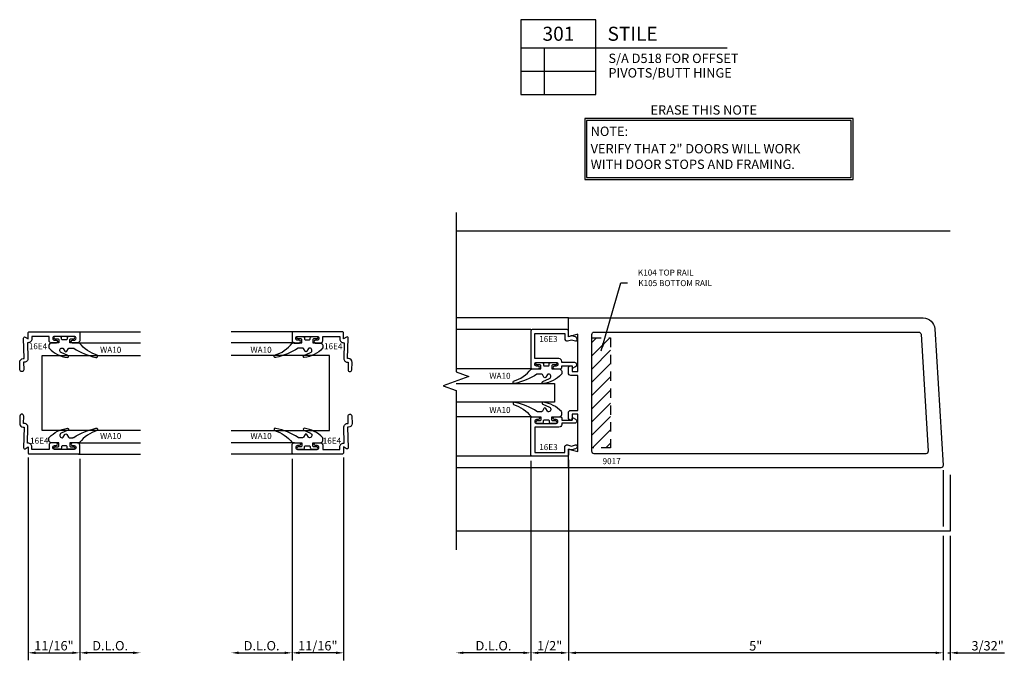
# Model space of a CAD drawing. Units: inches. Extents: x -21.1 to 38.7, y -26 to 0.8.
# Drawn here: x 8.2 to 21.3, y -14.3 to -5.7 of the extents above; entities that cross this region are included whole.
import ezdxf
from ezdxf.enums import TextEntityAlignment as Align

# ---------------------------------------------------------------- set-up
doc = ezdxf.new("R2010")
doc.units = ezdxf.units.IN
doc.header["$LTSCALE"] = 0.5
doc.header["$MEASUREMENT"] = 0
doc.linetypes.add('d518d301$0$HIDDEN', pattern=[0.375, 0.25, -0.125])
for name, color, linetype in [('d518d301$0$EFCO_Detail_BreakLines', 1, 'Continuous'), ('d518d301$0$EFCO_Detail_Dim', 1, 'Continuous'), ('d518d301$0$EFCO_Detail_Notes', 3, 'Continuous'), ('d518d301$0$EFCO_Detail_Steel', 1, 'd518d301$0$HIDDEN'), ('d518d301$0$EFCO_Detail_Steel_Hatch', 8, 'd518d301$0$HIDDEN'), ('d518d301$0$EFCO_Detail_Symbols', 5, 'Continuous'), ('d518d301$0$EFCO_Detail_Symbols_Text', 3, 'Continuous'), ('d518d301$0$EFCO_Die', 7, 'Continuous'), ('d518d301$0$EFCO_Die_BackGround', 9, 'Continuous'), ('d518d301$0$EFCO_Die_Text', 6, 'Continuous'), ('d518d301$0$EFCO_Glass', 4, 'Continuous'), ('d518d301$0$ZE-ANNO-DIMS', 1, 'Continuous'), ('d518d301$0$ZE-ANNO-TEXT-WSTP', 1, 'Continuous'), ('d518d301$0$ZE-ANNO-TEXT-XTRU', 6, 'Continuous'), ('d518d301$0$ZE-GLAZ-GLAS', 3, 'Continuous'), ('d518d301$0$ZE-GLAZ-WSTP', 3, 'Continuous'), ('d518d301$0$ZE-GLAZ-XTRU', 7, 'Continuous'), ('d518d301$0$ZE-GLAZ-XTRU-MBND', 9, 'Continuous'), ('d518d400$0$ZE-ANNO-DIMS', 1, 'Continuous'), ('d518d400$0$ZE-ANNO-TEXT-WSTP', 1, 'Continuous'), ('d518d400$0$ZE-ANNO-TEXT-XTRU', 6, 'Continuous'), ('d518d400$0$ZE-GLAZ-GLAS', 3, 'Continuous'), ('d518d400$0$ZE-GLAZ-WSTP', 3, 'Continuous'), ('d518d400$0$ZE-GLAZ-XTRU', 7, 'Continuous'), ('d518d400$0$ZE-GLAZ-XTRU-MBND', 9, 'Continuous')]:
    doc.layers.add(name, color=color, linetype=linetype)
doc.styles.add('d518d301$0$EFCO', font='arial.ttf')
doc.styles.add('d518d400$0$EFCO', font='arial.ttf')
doc.dimstyles.new('d518d301$0$STD1', dxfattribs={"dimtxt": 0.125, "dimasz": 0.1, "dimexe": 0.1, "dimexo": 0.0625, "dimgap": 0.03, "dimtad": 1, "dimdec": 5, "dimzin": 4, "dimdsep": 46, "dimlunit": 4, "dimtxsty": 'd518d301$0$EFCO', "dimcen": 0.09, "dimclrd": 1, "dimclre": 1, "dimclrt": 3, "dimazin": 0, "dimtfac": 1, "dimtdec": 5, "dimtmove": 0, "dimatfit": 3, "dimfxl": 0, "dimfrac": 2, "dimtolj": 1, "dimtzin": 0, "dimarcsym": 0})
doc.dimstyles.new('d518d400$0$STD1', dxfattribs={"dimtxt": 0.125, "dimasz": 0.1, "dimexe": 0.1, "dimexo": 0.0625, "dimgap": 0.03, "dimtad": 1, "dimdec": 5, "dimzin": 4, "dimdsep": 46, "dimlunit": 4, "dimtxsty": 'd518d400$0$EFCO', "dimcen": 0.09, "dimclrd": 1, "dimclre": 1, "dimclrt": 3, "dimazin": 0, "dimtfac": 1, "dimtdec": 5, "dimtmove": 0, "dimatfit": 3, "dimfxl": 0, "dimfrac": 2, "dimtolj": 1, "dimtzin": 0, "dimarcsym": 0})

# ---------------------------------------------------------------- blocks, each defined once
blk = doc.blocks.new('d518d400$0$16e4')
at = {"layer": 'd518d400$0$ZE-GLAZ-XTRU'}
blk.add_lwpolyline([(-0.353, -0.057), (-0.08, -0.066, 0.589045), (-0.067, -0.044), (-0.09, -0.004), (-0.011, -0.004, 0.414214), (0.004, 0.011), (0.004, 0.669, 0.414214), (-0.011, 0.684), (-0.115, 0.684, 0.414214), (-0.146, 0.653), (-0.146, 0.588, 1), (-0.108, 0.588), (-0.108, 0.609, -1), (-0.058, 0.609), (-0.058, 0.349, -1), (-0.108, 0.349), (-0.108, 0.37, 1), (-0.146, 0.37), (-0.146, 0.305, 0.414214), (-0.115, 0.274), (-0.058, 0.274), (-0.058, 0.046), (-0.092, 0.046, 0.414214), (-0.142, -0.004), (-0.142, -0.014), (-0.351, -0.007, 0.414214), (-0.403, -0.055), (-0.403, -0.067), (-0.502, -0.064, 1), (-0.503, -0.114), (-0.405, -0.117, 0.413284), (-0.353, -0.069)], format="xyb", close=True, dxfattribs=at)
at = {"layer": 'd518d400$0$ZE-ANNO-TEXT-XTRU', "ltscale": 0.5, "style": 'd518d400$0$EFCO', "flags": 8}
blk.add_attdef('DIENO', text='', height=0.08, dxfattribs=at).set_placement((-0.301, 0.057), align=Align.MIDDLE_CENTER)
blk = doc.blocks.new('*U66')
at = {"layer": 'd518d400$0$ZE-GLAZ-WSTP'}
blk.add_lwpolyline([(0.068, 0.066), (0.068, 0.113, -0.098491), (0.07, 0.125, 0.090912), (0.193, 0.421, 0.900404), (0.163, 0.437, -0.156035), (0.003, 0.204, 0.151682), (0, 0.195), (0, 0.073), (-0.04, 0.073, -0.414214), (-0.055, 0.088), (-0.055, 0.125, 1), (-0.085, 0.125), (-0.085, 0.058, 0.414214), (-0.065, 0.038), (-0.055, 0.038, -0.414214), (-0.04, 0.023), (-0.04, -0.023, -0.414214), (-0.055, -0.038), (-0.065, -0.038, 0.414214), (-0.085, -0.058), (-0.085, -0.125, 1), (-0.055, -0.125), (-0.055, -0.088, -0.414214), (-0.04, -0.073), (0, -0.073), (0, -0.174, 0.414214), (0.031, -0.205), (0.064, -0.205, 0.131652), (0.071, -0.203, 0.168339), (0.194, 0.041, 0.8391), (0.169, 0.047), (0.128, -0.043, -0.804811), (0.068, -0.03), (0.068, -0.027, -0.267949), (0.075, -0.014), (0.11, 0.006, 0.57735), (0.11, 0.032), (0.075, 0.053, -0.267949)], format="xyb", close=True, dxfattribs=at)
at = {"layer": 'd518d400$0$ZE-ANNO-TEXT-WSTP', "ltscale": 0.5, "style": 'd518d400$0$EFCO', "flags": 12}
blk.add_attdef('GSK#', text='', height=0.08, rotation=90, dxfattribs=at).set_placement((0.091, 0.618), align=Align.MIDDLE_CENTER)
blk = doc.blocks.new('*D67')
at = {"layer": 'd518d400$0$ZE-ANNO-DIMS', "color": 1, "lineweight": -2, "transparency": 16777216}
for p, q in [((0, -0.113), (0, -2.819)), ((0.688, -0.128), (0.688, -2.819)), ((0.1, -2.719), (0.588, -2.719))]:
    blk.add_line(p, q, dxfattribs=at)
at = {"layer": 'd518d400$0$ZE-ANNO-DIMS', "color": 1, "transparency": 16777216}
for points in [[(0.1, -2.702), (0.1, -2.735), (0, -2.719)], [(0.588, -2.702), (0.588, -2.735), (0.688, -2.719)]]:
    blk.add_solid(points, dxfattribs=at)
at = {"layer": 'd518d400$0$ZE-ANNO-DIMS', "color": 3, "transparency": 16777216, "insert": (0.344, -2.624), "char_height": 0.125, "attachment_point": 5, "style": 'd518d400$0$EFCO'}
blk.add_mtext('\\A1;11/16"', dxfattribs=at)
blk = doc.blocks.new('*D68')
at = {"layer": 'd518d400$0$ZE-ANNO-DIMS', "color": 1, "lineweight": -2, "transparency": 16777216}
for p, q in [((0.688, -0.128), (0.688, -2.819)), ((1.4, -2.719), (0.788, -2.719))]:
    blk.add_line(p, q, dxfattribs=at)
at = {"layer": 'd518d400$0$ZE-ANNO-DIMS', "color": 1, "transparency": 16777216}
for points in [[(0.788, -2.702), (0.788, -2.735), (0.688, -2.719)], [(1.4, -2.702), (1.4, -2.735), (1.5, -2.719)]]:
    blk.add_solid(points, dxfattribs=at)
at = {"layer": 'd518d400$0$ZE-ANNO-DIMS', "color": 3, "transparency": 16777216, "insert": (1.094, -2.624), "char_height": 0.125, "attachment_point": 5, "style": 'd518d400$0$EFCO'}
blk.add_mtext('\\A1;D.L.O.', dxfattribs=at)
blk = doc.blocks.new('*D81')
at = {"layer": 'd518d301$0$EFCO_Detail_Dim', "color": 1, "lineweight": -2, "transparency": 16777216}
for p, q in [((61091.267, 35817.618), (61091.267, 35816.866)), ((61086.267, 35817.585), (61086.267, 35816.866)), ((61086.267, 35816.741), (61086.267, 35815.079)), ((61091.267, 35816.741), (61091.267, 35815.079)), ((61091.167, 35815.179), (61086.367, 35815.179))]:
    blk.add_line(p, q, dxfattribs=at)
at = {"layer": 'd518d301$0$EFCO_Detail_Dim', "color": 1, "transparency": 16777216}
for points in [[(61086.367, 35815.195), (61086.367, 35815.162), (61086.267, 35815.179)], [(61091.167, 35815.195), (61091.167, 35815.162), (61091.267, 35815.179)]]:
    blk.add_solid(points, dxfattribs=at)
at = {"layer": 'd518d301$0$EFCO_Detail_Dim', "color": 3, "transparency": 16777216, "insert": (61088.767, 35815.272), "char_height": 0.125, "attachment_point": 5, "style": 'd518d301$0$EFCO'}
blk.add_mtext('\\A1;5"', dxfattribs=at)
blk = doc.blocks.new('*D80')
at = {"layer": 'd518d301$0$EFCO_Detail_Dim', "color": 1, "lineweight": -2, "transparency": 16777216}
for p, q in [((61091.267, 35817.618), (61091.267, 35816.866)), ((61091.267, 35816.741), (61091.267, 35815.079)), ((61091.36, 35816.741), (61091.36, 35815.079)), ((61091.167, 35815.179), (61091.067, 35815.179)), ((61091.329, 35815.179), (61091.36, 35815.179)), ((61091.46, 35815.179), (61092.084, 35815.179))]:
    blk.add_line(p, q, dxfattribs=at)
at = {"layer": 'd518d301$0$EFCO_Detail_Dim', "color": 1, "transparency": 16777216}
for points in [[(61091.167, 35815.195), (61091.167, 35815.162), (61091.267, 35815.179)], [(61091.46, 35815.195), (61091.46, 35815.162), (61091.36, 35815.179)]]:
    blk.add_solid(points, dxfattribs=at)
at = {"layer": 'd518d301$0$EFCO_Detail_Dim', "color": 3, "transparency": 16777216, "insert": (61091.861, 35815.273), "char_height": 0.125, "attachment_point": 5, "style": 'd518d301$0$EFCO'}
blk.add_mtext('\\A1;3/32"', dxfattribs=at)
blk = doc.blocks.new('d518d301$0$Detail Callout')
at = {"layer": 'd518d301$0$EFCO_Detail_Symbols'}
for p, q in [((0, 0), (0, -1)), ((1, 0), (0, 0)), ((1, -1), (1, 0)), ((0, -0.375), (1, -0.375)), ((0.313, -1), (0.313, -0.375)), ((1, -0.375), (2.753, -0.375)), ((0, -0.688), (1, -0.688)), ((0, -1), (1, -1))]:
    blk.add_line(p, q, dxfattribs=at)
at = {"layer": 'd518d301$0$EFCO_Detail_Symbols_Text', "style": 'd518d301$0$EFCO'}
for tag, height, p in [('DETAIL', 0.188, (0.5, -0.188)), ('SIM.', 0.125, (-0.24, -0.531)), ('REF.', 0.125, (0.156, -0.531)), ('REF.', 0.125, (0.657, -0.531)), ('SIM.', 0.125, (-0.24, -0.844)), ('REF.', 0.125, (0.156, -0.844)), ('REF.', 0.125, (0.657, -0.844))]:
    blk.add_attdef(tag, text='', height=height, dxfattribs=at).set_placement(p, align=Align.MIDDLE_CENTER)
for tag, height, p in [('DES.', 0.188, (1.155, -0.188)), ('SERIES', 0.125, (1.167, -0.515))]:
    blk.add_attdef(tag, text='', height=height, dxfattribs=at).set_placement(p, align=Align.MIDDLE_LEFT)
for p in [(1.167, -0.772), (1.167, -0.965)]:
    blk.add_attdef('MISC.', p, '', height=0.125, dxfattribs=at)
blk = doc.blocks.new('d518d301$0$9017')
at = {"layer": 'd518d301$0$EFCO_Die'}
for points in [[(0, 2), (-4.733, 2, 0.396433), (-4.889, 1.854), (-5, 0.033, 0.432221), (-4.969, 0), (0, 0), (0, 0.25), (-0.125, 0.217), (-0.125, 0.716), (-0.05, 0.716), (-0.05, 0.638), (-0.031, 0.638, 0.414214), (0, 0.669), (0, 0.735, 0.414214), (-0.031, 0.766), (-0.125, 0.766), (-0.125, 1.234), (-0.031, 1.234, 0.414214), (0, 1.265), (0, 1.331, 0.414214), (-0.031, 1.362), (-0.05, 1.362), (-0.05, 1.284), (-0.125, 1.284), (-0.125, 1.783), (0, 1.75)], [(-0.344, 1.812), (-4.674, 1.812, 0.396433), (-4.705, 1.783), (-4.8, 0.221, 0.432221), (-4.769, 0.188), (-0.344, 0.188, 0.414214), (-0.313, 0.219), (-0.313, 1.781, 0.414214)]]:
    blk.add_lwpolyline(points, format="xyb", close=True, dxfattribs=at)
at = {"layer": 'd518d301$0$EFCO_Die_Text', "ltscale": 0.5, "style": 'd518d301$0$EFCO', "flags": 8}
blk.add_attdef('DIENO', text='', height=0.08, dxfattribs=at).set_placement((-0.576, 0.089), align=Align.MIDDLE_CENTER)
blk = doc.blocks.new('d518d301$0$16e3')
at = {"layer": 'd518d301$0$ZE-GLAZ-XTRU'}
blk.add_lwpolyline([(-0.387, 0.45), (-0.05, 0.45), (-0.05, 0.05), (-0.12, 0.05, 0.493145), (-0.149, 0.012), (-0.135, -0.041), (-0.15, -0.096, 0.493145), (-0.135, -0.115), (-0.126, -0.115, 0.339454), (-0.097, -0.093), (-0.084, -0.045, 0.131652), (-0.084, -0.037), (-0.094, 0), (-0.015, 0, 0.414214), (0, 0.015), (0, 0.485, 0.414214), (-0.015, 0.5), (-0.51, 0.5, 0.414214), (-0.525, 0.485), (-0.525, 0.404, 1), (-0.487, 0.404), (-0.487, 0.425, -1), (-0.437, 0.425), (-0.437, 0.165, -1), (-0.487, 0.165), (-0.487, 0.186, 1), (-0.525, 0.186), (-0.525, 0.105, 0.414214), (-0.51, 0.09), (-0.482, 0.09), (-0.482, -0.05), (-0.504, -0.05, 0.571547), (-0.511, -0.062), (-0.493, -0.096, 0.272631), (-0.467, -0.111), (-0.465, -0.111, 0.414214), (-0.44, -0.086), (-0.44, 0.09), (-0.423, 0.09, 0.414214), (-0.387, 0.126), (-0.387, 0.45)], format="xyb", dxfattribs=at)
at = {"layer": 'd518d301$0$ZE-ANNO-TEXT-XTRU', "ltscale": 0.5, "style": 'd518d301$0$EFCO', "flags": 8}
blk.add_attdef('DIENO', text='', height=0.08, dxfattribs=at).set_placement((-0.219, 0.35), align=Align.MIDDLE_CENTER)
blk = doc.blocks.new('d518d301$0$WA10 DYN')
at = {"layer": 'd518d301$0$ZE-GLAZ-WSTP'}
blk.add_lwpolyline([(0.068, 0.066), (0.068, 0.113, -0.098491), (0.07, 0.125, 0.090912), (0.193, 0.421, 0.900404), (0.163, 0.437, -0.156035), (0.003, 0.204, 0.151682), (0, 0.195), (0, 0.073), (-0.04, 0.073, -0.414214), (-0.055, 0.088), (-0.055, 0.125, 1), (-0.085, 0.125), (-0.085, 0.058, 0.414214), (-0.065, 0.038), (-0.055, 0.038, -0.414214), (-0.04, 0.023), (-0.04, -0.023, -0.414214), (-0.055, -0.038), (-0.065, -0.038, 0.414214), (-0.085, -0.058), (-0.085, -0.125, 1), (-0.055, -0.125), (-0.055, -0.088, -0.414214), (-0.04, -0.073), (0, -0.073), (0, -0.174, 0.414214), (0.031, -0.205), (0.064, -0.205, 0.131652), (0.071, -0.203, 0.168339), (0.194, 0.041, 0.8391), (0.169, 0.047), (0.128, -0.043, -0.804811), (0.068, -0.03), (0.068, -0.027, -0.267949), (0.075, -0.014), (0.11, 0.006, 0.57735), (0.11, 0.032), (0.075, 0.053, -0.267949)], format="xyb", close=True, dxfattribs=at)
at = {"layer": 'd518d301$0$ZE-ANNO-TEXT-WSTP', "ltscale": 0.5, "style": 'd518d301$0$EFCO', "flags": 12}
blk.add_attdef('GSK#', text='', height=0.08, rotation=90, dxfattribs=at).set_placement((0.091, 0.618), align=Align.MIDDLE_CENTER)
blk = doc.blocks.new('*D96')
at = {"layer": 'd518d301$0$ZE-ANNO-DIMS', "color": 1, "lineweight": -2, "transparency": 16777216}
for p, q in [((-0.5, -0.156), (-0.5, -2.819)), ((0, -0.142), (0, -2.819)), ((-0.1, -2.719), (-0.4, -2.719))]:
    blk.add_line(p, q, dxfattribs=at)
at = {"layer": 'd518d301$0$ZE-ANNO-DIMS', "color": 1, "transparency": 16777216}
for points in [[(-0.4, -2.702), (-0.4, -2.735), (-0.5, -2.719)], [(-0.1, -2.702), (-0.1, -2.735), (0, -2.719)]]:
    blk.add_solid(points, dxfattribs=at)
at = {"layer": 'd518d301$0$ZE-ANNO-DIMS', "color": 3, "transparency": 16777216, "insert": (-0.25, -2.624), "char_height": 0.125, "attachment_point": 5, "style": 'd518d301$0$EFCO'}
blk.add_mtext('\\A1;1/2"', dxfattribs=at)
blk = doc.blocks.new('*D97')
at = {"layer": 'd518d301$0$ZE-ANNO-DIMS', "color": 1, "lineweight": -2, "transparency": 16777216}
for p, q in [((-0.5, -0.156), (-0.5, -2.819)), ((-0.6, -2.719), (-1.4, -2.719))]:
    blk.add_line(p, q, dxfattribs=at)
at = {"layer": 'd518d301$0$ZE-ANNO-DIMS', "color": 1, "transparency": 16777216}
for points in [[(-1.4, -2.702), (-1.4, -2.735), (-1.5, -2.719)], [(-0.6, -2.702), (-0.6, -2.735), (-0.5, -2.719)]]:
    blk.add_solid(points, dxfattribs=at)
at = {"layer": 'd518d301$0$ZE-ANNO-DIMS', "color": 3, "transparency": 16777216, "insert": (-1, -2.624), "char_height": 0.125, "attachment_point": 5, "style": 'd518d301$0$EFCO'}
blk.add_mtext('\\A1;D.L.O.', dxfattribs=at)
blk = doc.blocks.new('d518d301$0$16e4')
at = {"layer": 'd518d301$0$ZE-GLAZ-XTRU'}
blk.add_lwpolyline([(-0.353, -0.057), (-0.08, -0.066, 0.589045), (-0.067, -0.044), (-0.09, -0.004), (-0.011, -0.004, 0.414214), (0.004, 0.011), (0.004, 0.669, 0.414214), (-0.011, 0.684), (-0.115, 0.684, 0.414214), (-0.146, 0.653), (-0.146, 0.588, 1), (-0.108, 0.588), (-0.108, 0.609, -1), (-0.058, 0.609), (-0.058, 0.349, -1), (-0.108, 0.349), (-0.108, 0.37, 1), (-0.146, 0.37), (-0.146, 0.305, 0.414214), (-0.115, 0.274), (-0.058, 0.274), (-0.058, 0.046), (-0.092, 0.046, 0.414214), (-0.142, -0.004), (-0.142, -0.014), (-0.351, -0.007, 0.414214), (-0.403, -0.055), (-0.403, -0.067), (-0.502, -0.064, 1), (-0.503, -0.114), (-0.405, -0.117, 0.413284), (-0.353, -0.069)], format="xyb", close=True, dxfattribs=at)
at = {"layer": 'd518d301$0$ZE-ANNO-TEXT-XTRU', "ltscale": 0.5, "style": 'd518d301$0$EFCO', "flags": 8}
blk.add_attdef('DIENO', text='', height=0.08, dxfattribs=at).set_placement((-0.301, 0.057), align=Align.MIDDLE_CENTER)
blk = doc.blocks.new('*U94')
at = {"layer": 'd518d301$0$ZE-GLAZ-WSTP'}
blk.add_lwpolyline([(0.068, 0.066), (0.068, 0.113, -0.098491), (0.07, 0.125, 0.090912), (0.193, 0.421, 0.900404), (0.163, 0.437, -0.156035), (0.003, 0.204, 0.151682), (0, 0.195), (0, 0.073), (-0.04, 0.073, -0.414214), (-0.055, 0.088), (-0.055, 0.125, 1), (-0.085, 0.125), (-0.085, 0.058, 0.414214), (-0.065, 0.038), (-0.055, 0.038, -0.414214), (-0.04, 0.023), (-0.04, -0.023, -0.414214), (-0.055, -0.038), (-0.065, -0.038, 0.414214), (-0.085, -0.058), (-0.085, -0.125, 1), (-0.055, -0.125), (-0.055, -0.088, -0.414214), (-0.04, -0.073), (0, -0.073), (0, -0.174, 0.414214), (0.031, -0.205), (0.064, -0.205, 0.131652), (0.071, -0.203, 0.168339), (0.194, 0.041, 0.8391), (0.169, 0.047), (0.128, -0.043, -0.804811), (0.068, -0.03), (0.068, -0.027, -0.267949), (0.075, -0.014), (0.11, 0.006, 0.57735), (0.11, 0.032), (0.075, 0.053, -0.267949)], format="xyb", close=True, dxfattribs=at)
at = {"layer": 'd518d301$0$ZE-ANNO-TEXT-WSTP', "ltscale": 0.5, "style": 'd518d301$0$EFCO', "flags": 12}
blk.add_attdef('GSK#', text='', height=0.08, rotation=90, dxfattribs=at).set_placement((0.091, 0.618), align=Align.MIDDLE_CENTER)
blk = doc.blocks.new('*D98')
at = {"layer": 'd518d301$0$ZE-ANNO-DIMS', "color": 1, "lineweight": -2, "transparency": 16777216}
for p, q in [((-0.688, -0.128), (-0.688, -2.819)), ((0, -0.113), (0, -2.819)), ((-0.1, -2.719), (-0.588, -2.719))]:
    blk.add_line(p, q, dxfattribs=at)
at = {"layer": 'd518d301$0$ZE-ANNO-DIMS', "color": 1, "transparency": 16777216}
for points in [[(-0.588, -2.702), (-0.588, -2.735), (-0.688, -2.719)], [(-0.1, -2.702), (-0.1, -2.735), (0, -2.719)]]:
    blk.add_solid(points, dxfattribs=at)
at = {"layer": 'd518d301$0$ZE-ANNO-DIMS', "color": 3, "transparency": 16777216, "insert": (-0.344, -2.624), "char_height": 0.125, "attachment_point": 5, "style": 'd518d301$0$EFCO'}
blk.add_mtext('\\A1;11/16"', dxfattribs=at)
blk = doc.blocks.new('*D99')
at = {"layer": 'd518d301$0$ZE-ANNO-DIMS', "color": 1, "lineweight": -2, "transparency": 16777216}
for p, q in [((-0.688, -0.128), (-0.688, -2.819)), ((-1.4, -2.719), (-0.788, -2.719))]:
    blk.add_line(p, q, dxfattribs=at)
at = {"layer": 'd518d301$0$ZE-ANNO-DIMS', "color": 1, "transparency": 16777216}
for points in [[(-1.4, -2.702), (-1.4, -2.735), (-1.5, -2.719)], [(-0.788, -2.702), (-0.788, -2.735), (-0.688, -2.719)]]:
    blk.add_solid(points, dxfattribs=at)
at = {"layer": 'd518d301$0$ZE-ANNO-DIMS', "color": 3, "transparency": 16777216, "insert": (-1.094, -2.624), "char_height": 0.125, "attachment_point": 5, "style": 'd518d301$0$EFCO'}
blk.add_mtext('\\A1;D.L.O.', dxfattribs=at)
blk = doc.blocks.new('*U58')
at = {"layer": 'd518d400$0$ZE-GLAZ-GLAS'}
blk.add_lwpolyline([(1.5, 0.25), (0.187967, 0.25), (0.187967, 1.25), (1.5, 1.25)], dxfattribs=at)
at = {"layer": 'd518d400$0$ZE-GLAZ-XTRU-MBND'}
for p, q in [((0.673, 1.565999), (1.5, 1.565999)), ((0.657, 1.415999), (1.5, 1.415999)), ((0.657, 0.084001), (1.5, 0.084001)), ((0.673, -0.065999), (1.5, -0.065999))]:
    blk.add_line(p, q, dxfattribs=at)
at = {"layer": 'd518d400$0$ZE-GLAZ-WSTP'}
ref = blk.add_blockref('*U66', (0.483, 1.415999), dxfattribs=dict(at, rotation=270))
ref.add_attrib('GSK#', 'WA10', dxfattribs={"layer": 'd518d400$0$ZE-ANNO-TEXT-WSTP', "ltscale": 0.5, "height": 0.08, "style": 'd518d400$0$EFCO'}).set_placement((1.101276, 1.324934), align=Align.MIDDLE_CENTER)
ref = blk.add_blockref('*U66', (0.483, 0.084001), dxfattribs=dict(at, xscale=-1, rotation=270))
ref.add_attrib('GSK#', 'WA10', dxfattribs={"layer": 'd518d400$0$ZE-ANNO-TEXT-WSTP', "ltscale": 0.5, "height": 0.08, "style": 'd518d400$0$EFCO'}).set_placement((1.101276, 0.175066), align=Align.MIDDLE_CENTER)
at = {"layer": 'd518d400$0$ZE-GLAZ-XTRU'}
ref = blk.add_blockref('d518d400$0$16e4', (0.004393, 1.561607), dxfattribs=dict(at, xscale=-1, rotation=270))
ref.add_attrib('DIENO', '16E4', dxfattribs={"layer": 'd518d400$0$ZE-ANNO-TEXT-XTRU', "ltscale": 0.5, "height": 0.08, "style": 'd518d400$0$EFCO'}).set_placement((0.13123, 1.373291), align=Align.MIDDLE_CENTER)
ref = blk.add_blockref('d518d400$0$16e4', (0.004393, -0.061607), dxfattribs=dict(at, rotation=270))
ref.add_attrib('DIENO', '16E4', dxfattribs={"layer": 'd518d400$0$ZE-ANNO-TEXT-XTRU', "ltscale": 0.5, "height": 0.08, "style": 'd518d400$0$EFCO'}).set_placement((0.148646, 0.112102), align=Align.MIDDLE_CENTER)
at = {"layer": 'd518d400$0$ZE-ANNO-DIMS'}
dim = blk.add_linear_dim(base=(0.688, -2.7187), p1=(0, -0.050999), p2=(0.688, -0.065999), dimstyle='d518d400$0$STD1', dxfattribs=at)
dim.commit()
dim.dimension.update_dxf_attribs({"geometry": '*D67', "text_midpoint": (0.344, -2.624068)})
dim = blk.add_linear_dim(base=(0.688, -2.7187), p1=(1.5, -0.065999), p2=(0.688, -0.065999), text='D.L.O.', dimstyle='d518d400$0$STD1', override={"dimse1": 1, "dimsd1": 0}, dxfattribs=at)
dim.commit()
dim.dimension.update_dxf_attribs({"geometry": '*D68', "text_midpoint": (1.094, -2.624026)})
blk = doc.blocks.new('d518d400', base_point=(60948.869028, 35827.975368))
blk.add_blockref('*U58', (60961.990031, 35828.225368))
blk = doc.blocks.new('d518d301$0$D200_K104')
at = {"layer": 'd518d301$0$EFCO_Detail_Steel_Hatch'}
h = blk.add_hatch(dxfattribs=at)
h.set_pattern_fill('ANSI31', color=256, style=0)
h.set_pattern_definition([(45, (-3972.54123, -2614.59133), (-0.0883883476, 0.0883883476), [])])
h.paths.add_polyline_path([(0, -1.468), (0, -1.169), (0, -0.299), (0, 0), (-0.25, 0), (-0.25, -1.468)])
at = {"layer": 'd518d301$0$EFCO_Detail_Steel'}
blk.add_lwpolyline([(0, -1.468), (-0.25, -1.468), (-0.25, 0), (0, 0)], close=True, dxfattribs=at)
at = {"layer": 'd518d301$0$EFCO_Die_Text', "style": 'd518d301$0$EFCO'}
for s, p in [('K104 TOP RAIL', (0.736, 0.832)), ('K105 BOTTOM RAIL', (0.86, 0.691))]:
    blk.add_text(s, height=0.08, dxfattribs=at).set_placement(p, align=Align.CENTER)
at = {"layer": 'd518d301$0$EFCO_Detail_Dim'}
blk.add_leader([(-0.125, -0.174), (0.136, 0.733), (0.224, 0.733)], dimstyle='d518d301$0$STD1', override={"dimgap": 0.03, "dimtad": 0}, dxfattribs=at)
blk = doc.blocks.new('*U95')
at = {"layer": 'd518d301$0$ZE-GLAZ-GLAS'}
blk.add_lwpolyline([(-1.5, 0.875), (-0.1875, 0.875), (-0.1875, 0.625), (-1.5, 0.625)], dxfattribs=at)
at = {"layer": 'd518d301$0$ZE-GLAZ-XTRU-MBND'}
for p, q in [((-0.5, 1.594), (-1.5, 1.594)), ((-0.5, 1.069), (-1.5, 1.069)), ((-0.5, 0.431), (-1.5, 0.431)), ((-0.5, -0.094), (-1.5, -0.094))]:
    blk.add_line(p, q, dxfattribs=at)
at = {"layer": 'd518d301$0$ZE-GLAZ-WSTP'}
ref = blk.add_blockref('d518d301$0$WA10 DYN', (-0.295, 1.069), dxfattribs=dict(at, xscale=-1, rotation=90))
ref.add_attrib('GSK#', 'WA10', dxfattribs={"layer": 'd518d301$0$ZE-ANNO-TEXT-WSTP', "ltscale": 0.5, "height": 0.08, "style": 'd518d301$0$EFCO'}).set_placement((-0.913276, 0.977935), align=Align.MIDDLE_CENTER)
ref = blk.add_blockref('d518d301$0$WA10 DYN', (-0.295, 0.431), dxfattribs=dict(at, rotation=90))
ref.add_attrib('GSK#', 'WA10', dxfattribs={"layer": 'd518d301$0$ZE-ANNO-TEXT-WSTP', "ltscale": 0.5, "height": 0.08, "style": 'd518d301$0$EFCO'}).set_placement((-0.913276, 0.522065), align=Align.MIDDLE_CENTER)
at = {"layer": 'd518d301$0$ZE-GLAZ-XTRU'}
ref = blk.add_blockref('d518d301$0$16e3', (0, 1.594), dxfattribs=dict(at, rotation=90.00000000000001))
ref.add_attrib('DIENO', '16E3', dxfattribs={"layer": 'd518d301$0$ZE-ANNO-TEXT-XTRU', "ltscale": 0.5, "height": 0.08, "style": 'd518d301$0$EFCO', "flags": 8}).set_placement((-0.267216, 1.468901), align=Align.MIDDLE_CENTER)
ref = blk.add_blockref('d518d301$0$16e3', (0, -0.094), dxfattribs=dict(at, xscale=-1, rotation=90))
ref.add_attrib('DIENO', '16E3', dxfattribs={"layer": 'd518d301$0$ZE-ANNO-TEXT-XTRU', "ltscale": 0.5, "height": 0.08, "style": 'd518d301$0$EFCO', "flags": 8}).set_placement((-0.266748, 0.026361), align=Align.MIDDLE_CENTER)
at = {"layer": 'd518d301$0$ZE-ANNO-DIMS'}
dim = blk.add_linear_dim(base=(-1.5, -2.718749), p1=(-0.5, -0.094), p2=(-1.5, -0.094), text='D.L.O.', dimstyle='d518d301$0$STD1', override={"dimse1": 0, "dimse2": 1, "dimsd1": 0}, dxfattribs=at)
dim.commit()
dim.dimension.update_dxf_attribs({"geometry": '*D97', "text_midpoint": (-1, -2.624075)})
dim = blk.add_linear_dim(base=(-0.5, -2.718749), p1=(0, -0.079), p2=(-0.5, -0.094), dimstyle='d518d301$0$STD1', dxfattribs=at)
dim.commit()
dim.dimension.update_dxf_attribs({"geometry": '*D96', "text_midpoint": (-0.25, -2.624118)})
blk = doc.blocks.new('*U93')
at = {"layer": 'd518d301$0$ZE-GLAZ-GLAS'}
blk.add_lwpolyline([(-1.5, 0.25), (-0.187967, 0.25), (-0.187967, 1.25), (-1.5, 1.25)], dxfattribs=at)
at = {"layer": 'd518d301$0$ZE-GLAZ-XTRU-MBND'}
for p, q in [((-0.673, 1.565999), (-1.5, 1.565999)), ((-0.657, 1.415999), (-1.5, 1.415999)), ((-0.657, 0.084001), (-1.5, 0.084001)), ((-0.673, -0.065999), (-1.5, -0.065999))]:
    blk.add_line(p, q, dxfattribs=at)
at = {"layer": 'd518d301$0$ZE-GLAZ-WSTP'}
ref = blk.add_blockref('*U94', (-0.483, 1.415999), dxfattribs=dict(at, xscale=-1, rotation=90))
ref.add_attrib('GSK#', 'WA10', dxfattribs={"layer": 'd518d301$0$ZE-ANNO-TEXT-WSTP', "ltscale": 0.5, "height": 0.08, "style": 'd518d301$0$EFCO'}).set_placement((-1.101276, 1.324934), align=Align.MIDDLE_CENTER)
ref = blk.add_blockref('*U94', (-0.483, 0.084001), dxfattribs=dict(at, rotation=90.00000000000001))
ref.add_attrib('GSK#', 'WA10', dxfattribs={"layer": 'd518d301$0$ZE-ANNO-TEXT-WSTP', "ltscale": 0.5, "height": 0.08, "style": 'd518d301$0$EFCO'}).set_placement((-1.101276, 0.175066), align=Align.MIDDLE_CENTER)
at = {"layer": 'd518d301$0$ZE-GLAZ-XTRU'}
ref = blk.add_blockref('d518d301$0$16e4', (-0.004393, 1.561607), dxfattribs=dict(at, rotation=90.00000000000001))
ref.add_attrib('DIENO', '16E4', dxfattribs={"layer": 'd518d301$0$ZE-ANNO-TEXT-XTRU', "ltscale": 0.5, "height": 0.08, "style": 'd518d301$0$EFCO'}).set_placement((-0.137996, 1.373291), align=Align.MIDDLE_CENTER)
ref = blk.add_blockref('d518d301$0$16e4', (-0.004393, -0.061607), dxfattribs=dict(at, xscale=-1, rotation=90))
ref.add_attrib('DIENO', '16E4', dxfattribs={"layer": 'd518d301$0$ZE-ANNO-TEXT-XTRU', "ltscale": 0.5, "height": 0.08, "style": 'd518d301$0$EFCO'}).set_placement((-0.155412, 0.112102), align=Align.MIDDLE_CENTER)
at = {"layer": 'd518d301$0$ZE-ANNO-DIMS'}
dim = blk.add_linear_dim(base=(-0.688, -2.718749), p1=(-1.5, -0.065999), p2=(-0.688, -0.065999), angle=180, text='D.L.O.', dimstyle='d518d301$0$STD1', override={"dimse1": 1, "dimsd1": 0}, dxfattribs=at)
dim.commit()
dim.dimension.update_dxf_attribs({"geometry": '*D99', "text_midpoint": (-1.094, -2.624075)})
dim = blk.add_linear_dim(base=(-0.688, -2.718749), p1=(0, -0.050999), p2=(-0.688, -0.065999), angle=180, dimstyle='d518d301$0$STD1', dxfattribs=at)
dim.commit()
dim.dimension.update_dxf_attribs({"geometry": '*D98', "text_midpoint": (-0.344, -2.624118)})
blk = doc.blocks.new('d518d301', base_point=(61091.359712, 35817.553762))
at = {"layer": 'd518d301$0$EFCO_Detail_BreakLines'}
blk.add_lwpolyline([(61084.766894, 35821.053762), (61084.766894, 35818.928762), (61084.938611, 35818.866262), (61084.595176, 35818.741262), (61084.766894, 35818.678762), (61084.766894, 35816.553762)], dxfattribs=at)
at = {"layer": 'd518d301$0$EFCO_Detail_Notes'}
for points in [[(61086.483809, 35821.496067), (61090.064643, 35821.496067), (61090.064643, 35822.307551), (61086.483809, 35822.307551)], [(61086.510415, 35821.522673), (61090.038037, 35821.522673), (61090.038037, 35822.280945), (61086.510415, 35822.280945)]]:
    blk.add_lwpolyline(points, close=True, dxfattribs=at)
at = {"layer": 'd518d301$0$EFCO_Die_BackGround'}
for p, q in [((61091.359712, 35820.803762), (61084.766894, 35820.803762)), ((61086.266894, 35819.647512), (61084.766894, 35819.647512)), ((61086.266894, 35817.647512), (61084.766894, 35817.647512))]:
    blk.add_line(p, q, dxfattribs=at)
blk.add_lwpolyline([(61091.359712, 35817.553762), (61091.359712, 35816.803762), (61084.766894, 35816.803762)], dxfattribs=at)
blk.add_blockref('*U93', (61083.266894, 35817.897511))
at = {"layer": 'd518d301$0$EFCO_Detail_Steel'}
blk.add_blockref('d518d301$0$D200_K104', (61086.829894, 35819.381512), dxfattribs=at)
at = {"layer": 'd518d301$0$EFCO_Detail_Symbols'}
ref = blk.add_blockref('d518d301$0$Detail Callout', (61085.633972, 35823.627805), dxfattribs=at)
ref.add_attrib('DETAIL', '301', dxfattribs={"layer": 'd518d301$0$EFCO_Detail_Symbols_Text', "height": 0.1875, "style": 'd518d301$0$EFCO'}).set_placement((61086.133972, 35823.440305), align=Align.MIDDLE_CENTER)
ref.add_attrib('DES.', 'STILE', dxfattribs={"layer": 'd518d301$0$EFCO_Detail_Symbols_Text', "height": 0.1875, "style": 'd518d301$0$EFCO'}).set_placement((61086.788644, 35823.440305), align=Align.MIDDLE_LEFT)
ref.add_attrib('SERIES', 'S/A D518 FOR OFFSET ', dxfattribs={"layer": 'd518d301$0$EFCO_Detail_Symbols_Text', "height": 0.125, "style": 'd518d301$0$EFCO'}).set_placement((61086.800955, 35823.112355), align=Align.MIDDLE_LEFT)
ref.add_attrib('MISC.', 'PIVOTS/BUTT HINGE', (61086.800955, 35822.856247), dxfattribs={"layer": 'd518d301$0$EFCO_Detail_Symbols_Text', "height": 0.125, "style": 'd518d301$0$EFCO'})
at = {"layer": 'd518d301$0$EFCO_Die'}
ref = blk.add_blockref('d518d301$0$9017', (61086.266894, 35817.647511), dxfattribs=dict(at, xscale=-1))
ref.add_attrib('DIENO', '9017', dxfattribs={"layer": 'd518d301$0$EFCO_Die_Text', "ltscale": 0.5, "height": 0.08, "style": 'd518d301$0$EFCO', "flags": 8}).set_placement((61086.843382, 35817.736562), align=Align.MIDDLE_CENTER)
at = {"layer": 'd518d301$0$EFCO_Glass'}
blk.add_blockref('*U95', (61086.266894, 35817.897511), dxfattribs=at)
at = {"layer": 'd518d301$0$EFCO_Detail_Notes', "style": 'd518d301$0$EFCO'}
for s, p in [('ERASE THIS NOTE', (61087.362369, 35822.360763)), ('%%UNOTE:', (61086.563662, 35822.076127)), ('VERIFY THAT 2" DOORS WILL WORK', (61086.563662, 35821.843984)), ('WITH DOOR STOPS AND FRAMING.', (61086.563662, 35821.63565))]:
    blk.add_text(s, height=0.125, dxfattribs=at).set_placement(p)
at = {"layer": 'd518d301$0$EFCO_Detail_Dim'}
dim = blk.add_linear_dim(base=(61086.266894, 35815.178762), p1=(61091.266894, 35817.680404), p2=(61086.266894, 35817.647512), angle=180, dimstyle='d518d301$0$STD1', dxfattribs=at)
dim.commit()
dim.dimension.update_dxf_attribs({"geometry": '*D81', "text_midpoint": (61088.766894, 35815.272327)})
dim = blk.add_linear_dim(base=(61091.266894, 35815.178762), p1=(61091.359712, 35816.803762), p2=(61091.266894, 35817.680404), angle=180, dimstyle='d518d301$0$STD1', dxfattribs=at)
dim.commit()
dim.dimension.update_dxf_attribs({"geometry": '*D80', "text_midpoint": (61091.860546, 35815.178762), "dimtype": 128})

msp = doc.modelspace()

# ---------------------------------------------------------------- block references
for name, p in [('d518d301', (20.597, -11.807)), ('d518d400', (-4.826, -11.713))]:
    msp.add_blockref(name, p)

doc.saveas('drawing.dxf')
